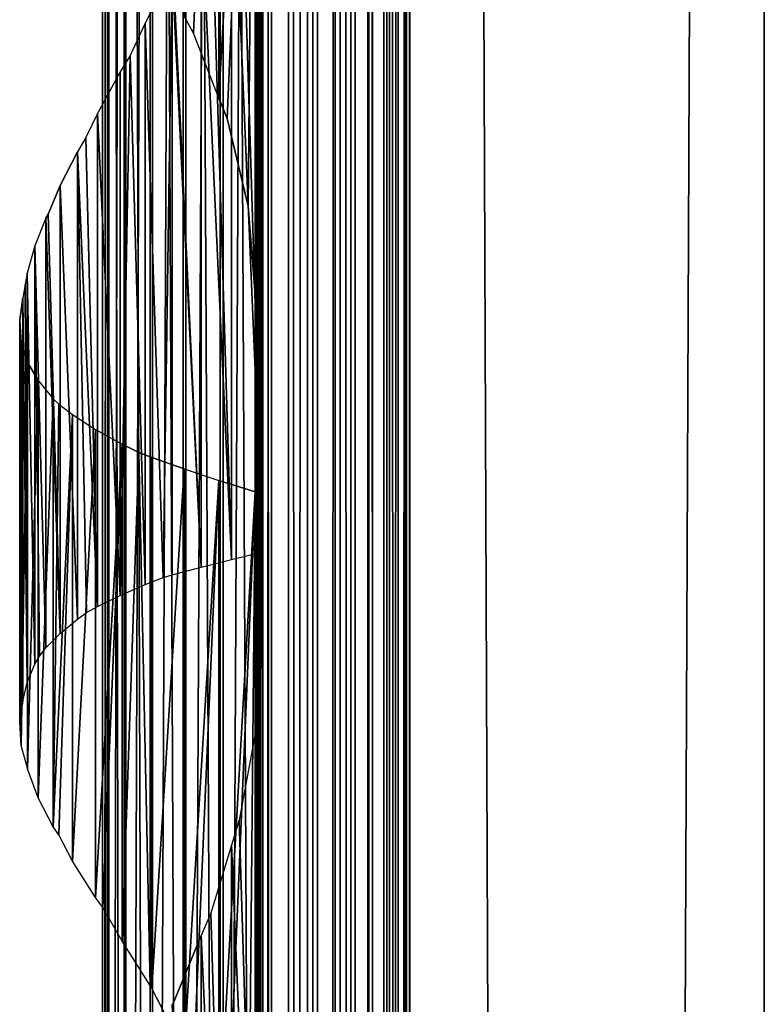
# Model space of a CAD drawing. Units: millimetres. Extents: x -19 to 0, y 0 to 2352.
# Drawn here: x -19 to 0, y 1836 to 1861 of the extents above; entities that cross this region are included whole.
import ezdxf

# ---------------------------------------------------------------- set-up
doc = ezdxf.new("R2010")
doc.units = ezdxf.units.MM
doc.header["$LTSCALE"] = 25.4
doc.layers.get('0').update_dxf_attribs({"true_color": 0xff5454})

# ---------------------------------------------------------------- blocks, each defined once
blk = doc.blocks.new('Komponent_1')
at = {"color": 0}
for p, q in [((19.56, 2405.829, 17.043), (19.56, 5.829, 17.043)), ((19.56, 2405.829, 17.043), (19.56, 5.829, 17.043)), ((19.755, 2405.829, 39.767), (19.755, 5.829, 39.767)), ((19.755, 5.829, 33.003), (19.755, 2405.829, 33.003)), ((19.755, 2405.829, 39.767), (19.755, 5.829, 39.767)), ((19.755, 5.829, 33.003), (19.755, 2405.829, 33.003)), ((19.981, 2405.829, 12.535), (19.981, 5.829, 12.535)), ((19.981, 2405.829, 12.535), (19.981, 5.829, 12.535)), ((20.412, 5.829, 40.029), (20.412, 2405.829, 40.029)), ((20.412, 5.829, 40.029), (20.412, 2405.829, 40.029)), ((20.904, 5.829, 12.093), (20.904, 2405.829, 12.093)), ((20.904, 5.829, 12.093), (20.904, 2405.829, 12.093)), ((21.033, 5.829, 40.395), (21.033, 2405.829, 40.395)), ((21.033, 5.829, 40.395), (21.033, 2405.829, 40.395)), ((21.605, 5.829, 40.856), (21.605, 2405.829, 40.856)), ((21.605, 5.829, 40.856), (21.605, 2405.829, 40.856)), ((21.734, 5.829, 11.447), (21.734, 2405.829, 11.447)), ((21.734, 5.829, 11.447), (21.734, 2405.829, 11.447)), ((22.118, 5.829, 41.405), (22.118, 2405.829, 41.405)), ((22.118, 5.829, 41.405), (22.118, 2405.829, 41.405)), ((22.442, 5.829, 10.622), (22.442, 2405.829, 10.622)), ((22.442, 5.829, 10.622), (22.442, 2405.829, 10.622)), ((22.563, 2405.829, 42.032), (22.563, 5.829, 42.032)), ((22.563, 2405.829, 42.032), (22.563, 5.829, 42.032)), ((22.931, 2405.829, 42.724), (22.931, 5.829, 42.724)), ((22.931, 2405.829, 42.724), (22.931, 5.829, 42.724)), ((22.998, 2405.829, 9.649), (22.998, 5.829, 9.649)), ((22.998, 2405.829, 9.649), (22.998, 5.829, 9.649)), ((23.215, 5.829, 43.469), (23.215, 2405.829, 43.469)), ((23.215, 5.829, 43.469), (23.215, 2405.829, 43.469)), ((23.381, 2405.829, 8.567), (23.381, 5.829, 8.567)), ((23.381, 2405.829, 6.286), (23.381, 5.829, 6.286)), ((23.381, 2405.829, 8.567), (23.381, 5.829, 8.567)), ((23.381, 2405.829, 6.286), (23.381, 5.829, 6.286)), ((23.411, 5.829, 44.253), (23.411, 2405.829, 44.253)), ((23.411, 5.829, 44.253), (23.411, 2405.829, 44.253)), ((23.513, 5.829, 45.061), (23.513, 2405.829, 45.061)), ((23.513, 5.829, 45.061), (23.513, 2405.829, 45.061)), ((23.521, 2405.829, 45.877), (23.521, 5.829, 45.877)), ((23.521, 2405.829, 45.877), (23.521, 5.829, 45.877)), ((32.582, 2405.829), (32.582, 5.829)), ((32.582, 2405.829, 51), (32.582, 5.829, 51)), ((32.582, 2405.829), (32.582, 5.829)), ((32.582, 2405.829, 51), (32.582, 5.829, 51))]:
    blk.add_line(p, q, dxfattribs=at)
at = {"color": 7, "true_color": 0xfff8f8}
mesh = blk.add_polyface(dxfattribs=at)
corners = [(19.56, 5.829, 17.043), (19.981, 2405.829, 12.535), (19.981, 5.829, 12.535), (19.56, 2405.829, 17.043)]
mesh.append_faces([[corners[k] for k in face] for face in [(0, 1, 2), (1, 0, 3)]], dxfattribs={"vtx0": -1, "color": 7})
at = {"color": 0}
mesh = blk.add_polyface(dxfattribs=at)
corners = [(19.755, 5.829, 33.003), (19.56, 2405.829, 17.043), (19.56, 5.829, 17.043), (19.755, 2405.829, 33.003)]
mesh.append_faces([[corners[k] for k in face] for face in [(0, 1, 2), (1, 0, 3)]], dxfattribs={"vtx0": -1, "color": 0})
at = {"color": 7, "true_color": 0xfff8f8}
mesh = blk.add_polyface(dxfattribs=at)
corners = [(20.412, 5.829, 40.029), (19.755, 2405.829, 39.767), (19.755, 5.829, 39.767), (20.412, 2405.829, 40.029)]
mesh.append_faces([[corners[k] for k in face] for face in [(0, 1, 2), (1, 0, 3)]], dxfattribs={"vtx0": -1, "color": 7})
mesh = blk.add_polyface(dxfattribs=at)
corners = [(19.755, 2405.829, 39.767), (19.755, 5.829, 33.003), (19.755, 5.829, 39.767), (19.755, 2405.829, 33.003)]
mesh.append_faces([[corners[k] for k in face] for face in [(0, 1, 2), (1, 0, 3)]], dxfattribs={"vtx0": -1, "color": 7})
mesh = blk.add_polyface(dxfattribs=at)
corners = [(20.904, 2405.829, 12.093), (19.981, 5.829, 12.535), (19.981, 2405.829, 12.535), (20.904, 5.829, 12.093)]
mesh.append_faces([[corners[k] for k in face] for face in [(0, 1, 2), (1, 0, 3)]], dxfattribs={"vtx0": -1, "color": 7})
mesh = blk.add_polyface(dxfattribs=at)
corners = [(21.033, 5.829, 40.395), (20.412, 2405.829, 40.029), (20.412, 5.829, 40.029), (21.033, 2405.829, 40.395)]
mesh.append_faces([[corners[k] for k in face] for face in [(0, 1, 2), (1, 0, 3)]], dxfattribs={"vtx0": -1, "color": 7})
mesh = blk.add_polyface(dxfattribs=at)
corners = [(21.734, 2405.829, 11.447), (20.904, 5.829, 12.093), (20.904, 2405.829, 12.093), (21.734, 5.829, 11.447)]
mesh.append_faces([[corners[k] for k in face] for face in [(0, 1, 2), (1, 0, 3)]], dxfattribs={"vtx0": -1, "color": 7})
mesh = blk.add_polyface(dxfattribs=at)
corners = [(21.605, 5.829, 40.856), (21.033, 2405.829, 40.395), (21.033, 5.829, 40.395), (21.605, 2405.829, 40.856)]
mesh.append_faces([[corners[k] for k in face] for face in [(0, 1, 2), (1, 0, 3)]], dxfattribs={"vtx0": -1, "color": 7})
mesh = blk.add_polyface(dxfattribs=at)
corners = [(22.118, 2405.829, 41.405), (21.605, 5.829, 40.856), (22.118, 5.829, 41.405), (21.605, 2405.829, 40.856)]
mesh.append_faces([[corners[k] for k in face] for face in [(0, 1, 2), (1, 0, 3)]], dxfattribs={"vtx0": -1, "color": 7})
mesh = blk.add_polyface(dxfattribs=at)
corners = [(21.734, 2405.829, 11.447), (22.442, 5.829, 10.622), (21.734, 5.829, 11.447), (22.442, 2405.829, 10.622)]
mesh.append_faces([[corners[k] for k in face] for face in [(0, 1, 2), (1, 0, 3)]], dxfattribs={"vtx0": -1, "color": 7})
mesh = blk.add_polyface(dxfattribs=at)
corners = [(22.563, 2405.829, 42.032), (22.118, 5.829, 41.405), (22.563, 5.829, 42.032), (22.118, 2405.829, 41.405)]
mesh.append_faces([[corners[k] for k in face] for face in [(0, 1, 2), (1, 0, 3)]], dxfattribs={"vtx0": -1, "color": 7})
mesh = blk.add_polyface(dxfattribs=at)
corners = [(22.442, 2405.829, 10.622), (22.998, 5.829, 9.649), (22.442, 5.829, 10.622), (22.998, 2405.829, 9.649)]
mesh.append_faces([[corners[k] for k in face] for face in [(0, 1, 2), (1, 0, 3)]], dxfattribs={"vtx0": -1, "color": 7})
mesh = blk.add_polyface(dxfattribs=at)
corners = [(22.931, 2405.829, 42.724), (22.563, 5.829, 42.032), (22.931, 5.829, 42.724), (22.563, 2405.829, 42.032)]
mesh.append_faces([[corners[k] for k in face] for face in [(0, 1, 2), (1, 0, 3)]], dxfattribs={"vtx0": -1, "color": 7})
mesh = blk.add_polyface(dxfattribs=at)
corners = [(23.215, 2405.829, 43.469), (22.931, 5.829, 42.724), (23.215, 5.829, 43.469), (22.931, 2405.829, 42.724)]
mesh.append_faces([[corners[k] for k in face] for face in [(0, 1, 2), (1, 0, 3)]], dxfattribs={"vtx0": -1, "color": 7})
mesh = blk.add_polyface(dxfattribs=at)
corners = [(22.998, 2405.829, 9.649), (23.381, 5.829, 8.567), (22.998, 5.829, 9.649), (23.381, 2405.829, 8.567)]
mesh.append_faces([[corners[k] for k in face] for face in [(0, 1, 2), (1, 0, 3)]], dxfattribs={"vtx0": -1, "color": 7})
mesh = blk.add_polyface(dxfattribs=at)
corners = [(23.411, 2405.829, 44.253), (23.215, 5.829, 43.469), (23.411, 5.829, 44.253), (23.215, 2405.829, 43.469)]
mesh.append_faces([[corners[k] for k in face] for face in [(0, 1, 2), (1, 0, 3)]], dxfattribs={"vtx0": -1, "color": 7})
mesh = blk.add_polyface(dxfattribs=at)
corners = [(23.381, 2405.829, 8.567), (23.381, 5.829, 6.286), (23.381, 5.829, 8.567), (23.381, 2405.829, 6.286)]
mesh.append_faces([[corners[k] for k in face] for face in [(0, 1, 2), (1, 0, 3)]], dxfattribs={"vtx0": -1, "color": 7})
mesh = blk.add_polyface(dxfattribs=at)
corners = [(32.582, 2405.829), (23.381, 5.829, 6.286), (23.381, 2405.829, 6.286), (32.582, 5.829)]
mesh.append_faces([[corners[k] for k in face] for face in [(0, 1, 2), (1, 0, 3)]], dxfattribs={"vtx0": -1, "color": 7})
mesh = blk.add_polyface(dxfattribs=at)
corners = [(23.513, 5.829, 45.061), (23.411, 2405.829, 44.253), (23.411, 5.829, 44.253), (23.513, 2405.829, 45.061)]
mesh.append_faces([[corners[k] for k in face] for face in [(0, 1, 2), (1, 0, 3)]], dxfattribs={"vtx0": -1, "color": 7})
mesh = blk.add_polyface(dxfattribs=at)
corners = [(23.521, 2405.829, 45.877), (23.513, 5.829, 45.061), (23.521, 5.829, 45.877), (23.513, 2405.829, 45.061)]
mesh.append_faces([[corners[k] for k in face] for face in [(0, 1, 2), (1, 0, 3)]], dxfattribs={"vtx0": -1, "color": 7})
mesh = blk.add_polyface(dxfattribs=at)
corners = [(32.582, 5.829, 51), (23.521, 2405.829, 45.877), (23.521, 5.829, 45.877), (32.582, 2405.829, 51)]
mesh.append_faces([[corners[k] for k in face] for face in [(0, 1, 2), (1, 0, 3)]], dxfattribs={"vtx0": -1, "color": 7})
mesh = blk.add_polyface(dxfattribs=at)
corners = [(32.582, 2405.829), (32.582, 5.829, 51), (32.582, 5.829), (32.582, 2405.829, 51)]
mesh.append_faces([[corners[k] for k in face] for face in [(0, 1, 2), (1, 0, 3)]], dxfattribs={"vtx0": -1, "color": 7})
blk = doc.blocks.new('LNZ-04_dwg')
at = {"color": 7, "true_color": 0xfff8f8}
blk.add_blockref('Komponent_1', (-13.578, -5.829), dxfattribs=at)
blk = doc.blocks.new('Grupuj_4')
at = {"color": 0}
for p, q in [((2.116, 2000, 7.952), (2.116, 1800, 7.952)), ((2.116, 2000, 7.952), (2.116, 1800, 7.952)), ((2.252, 2000, 6.999), (2.252, 1800, 6.999)), ((2.252, 2000, 6.999), (2.252, 1800, 6.999)), ((2.276, 2000, 8.901), (2.276, 1800, 8.901)), ((2.276, 2000, 8.901), (2.276, 1800, 8.901)), ((2.672, 2000, 6.134), (2.672, 1800, 6.134)), ((2.672, 2000, 6.134), (2.672, 1800, 6.134)), ((2.716, 2000, 9.756), (2.716, 1800, 9.756)), ((2.716, 2000, 9.756), (2.716, 1800, 9.756)), ((3.335, 2000, 5.437), (3.335, 1800, 5.437)), ((3.335, 2000, 5.437), (3.335, 1800, 5.437)), ((3.396, 2000, 10.436), (3.396, 1800, 10.436)), ((3.396, 2000, 10.436), (3.396, 1800, 10.436)), ((4.179, 2000, 4.974), (4.179, 1800, 4.974)), ((4.179, 2000, 4.974), (4.179, 1800, 4.974)), ((4.251, 2000, 10.878), (4.251, 1800, 10.878)), ((4.251, 2000, 10.878), (4.251, 1800, 10.878)), ((5.123, 2000, 4.791), (5.123, 1800, 4.791)), ((5.123, 2000, 4.791), (5.123, 1800, 4.791)), ((5.2, 1800, 11.038), (5.2, 2000, 11.038)), ((5.2, 1800, 11.038), (5.2, 2000, 11.038)), ((6.079, 2000, 4.903), (6.079, 1800, 4.903)), ((6.079, 2000, 4.903), (6.079, 1800, 4.903)), ((6.079, 2000, 4.903), (6.079, 1800, 4.903)), ((6.152, 2000, 10.903), (6.152, 1800, 10.903)), ((6.152, 2000, 10.903), (6.152, 1800, 10.903)), ((6.152, 2000, 10.903), (6.152, 1800, 10.903)), ((5.09, 1914.386, 0.307), (5.09, 1897.362, 0.307)), ((5.09, 1914.386, 0.307), (5.09, 1897.362, 0.307)), ((6.019, 1914.085), (6.019, 1892.228)), ((6.019, 1914.085), (6.019, 1892.228)), ((6.214, 1910.511, 15.96), (6.214, 1885.527, 15.96)), ((6.214, 1910.511, 15.96), (6.214, 1885.527, 15.96)), ((5.412, 1904.872, 15.74), (5.412, 1885.326, 15.74)), ((5.412, 1904.872, 15.74), (5.412, 1885.326, 15.74)), ((4.638, 1902.51, 15.437), (4.638, 1885.124, 15.437)), ((4.638, 1902.51, 15.437), (4.638, 1885.124, 15.437)), ((3.901, 1900.696, 15.053), (3.208, 1899.314, 14.593)), ((3.901, 1900.696, 15.053), (3.901, 1884.923, 15.053)), ((3.901, 1900.696, 15.053), (3.901, 1884.923, 15.053)), ((4.447, 1899.059, 0.61), (4.205, 1899.502, 0.724)), ((3.208, 1899.314, 14.593), (2.821, 1898.478, 14.272)), ((3.208, 1899.314, 14.593), (3.208, 1884.667, 14.593)), ((3.208, 1899.314, 14.593), (3.208, 1884.667, 14.593)), ((5.09, 1897.362, 0.307), (4.447, 1899.059, 0.61)), ((2.821, 1898.478, 14.272), (2.568, 1898.048, 14.062)), ((2.568, 1898.048, 14.062), (1.988, 1896.959, 13.466)), ((2.568, 1898.048, 14.062), (2.568, 1884.382, 14.062)), ((2.568, 1898.048, 14.062), (2.568, 1884.382, 14.062)), ((5.09, 1897.362, 0.307), (5.302, 1896.829, 0.237)), ((1.988, 1896.959, 13.466), (1.695, 1896.338, 13.093)), ((1.988, 1896.959, 13.466), (1.988, 1884.097, 13.466)), ((1.988, 1896.959, 13.466), (1.988, 1884.097, 13.466)), ((5.302, 1896.829, 0.237), (5.839, 1894.543, 0.059)), ((1.695, 1896.338, 13.093), (1.475, 1895.96, 12.812)), ((1.033, 1895.082, 12.107), (1.475, 1895.96, 12.812)), ((1.475, 1895.96, 12.812), (1.475, 1883.77, 12.812)), ((1.475, 1895.96, 12.812), (1.475, 1883.77, 12.812)), ((0.725, 1894.338, 11.474), (1.033, 1895.082, 12.107)), ((1.033, 1895.082, 12.107), (1.033, 1883.393, 12.107)), ((1.033, 1895.082, 12.107), (1.033, 1883.393, 12.107)), ((0.669, 1894.228, 11.36), (0.725, 1894.338, 11.474)), ((5.839, 1894.543, 0.059), (6.019, 1892.228)), ((0.669, 1894.228, 11.36), (0.387, 1893.511, 10.578)), ((0.669, 1894.228, 11.36), (0.669, 1883.016, 11.36)), ((0.669, 1894.228, 11.36), (0.669, 1883.016, 11.36)), ((0.387, 1893.511, 10.578), (0.189, 1892.793, 9.77)), ((0.387, 1893.511, 10.578), (0.387, 1882.594, 10.578)), ((0.387, 1893.511, 10.578), (0.387, 1882.594, 10.578)), ((0.189, 1892.793, 9.77), (0.143, 1892.499, 9.432)), ((0.189, 1892.793, 9.77), (0.189, 1882.112, 9.77)), ((0.189, 1892.793, 9.77), (0.189, 1882.112, 9.77)), ((0.143, 1892.499, 9.432), (0.077, 1892.153, 8.946)), ((0, 1891.565, 7.971), (0.077, 1892.153, 8.946)), ((0.077, 1892.153, 8.946), (0.077, 1881.631, 8.946)), ((0.077, 1892.153, 8.946), (0.077, 1881.631, 8.946)), ((6.019, 1892.228), (6.019, 1887.085)), ((0, 1881.075, 7.971), (0, 1891.565, 7.971)), ((0, 1881.075, 7.971), (0, 1891.565, 7.971)), ((0, 1891.565, 7.971), (0.041, 1890.978, 6.994)), ((0.041, 1890.978, 6.994), (0.041, 1880.47, 6.994)), ((0.078, 1890.838, 6.765), (0.041, 1890.978, 6.994)), ((0.041, 1890.978, 6.994), (0.041, 1880.47, 6.994)), ((0.199, 1890.473, 6.029), (0.078, 1890.838, 6.765)), ((0.199, 1890.473, 6.029), (0.196, 1879.879, 6.05)), ((0.199, 1890.473, 6.029), (0.196, 1879.879, 6.05)), ((0.473, 1889.995, 5.09), (0.199, 1890.473, 6.029)), ((0.199, 1890.473, 6.029), (0.199, 1879.862, 6.029)), ((0.199, 1890.473, 6.029), (0.199, 1879.862, 6.029)), ((0.473, 1889.995, 5.09), (0.473, 1879.107, 5.09)), ((0.473, 1889.995, 5.09), (0.473, 1879.107, 5.09)), ((0.473, 1889.995, 5.09), (0.858, 1889.516, 4.191)), ((0.858, 1889.516, 4.191), (0.858, 1878.351, 4.191)), ((0.858, 1889.516, 4.191), (1.005, 1889.373, 3.939)), ((0.858, 1889.516, 4.191), (0.858, 1878.351, 4.191)), ((1.005, 1889.373, 3.939), (1.349, 1889.103, 3.345)), ((1.349, 1889.103, 3.345), (1.349, 1877.456, 3.345)), ((1.349, 1889.103, 3.345), (1.349, 1877.456, 3.345)), ((1.349, 1889.103, 3.345), (1.939, 1888.719, 2.564)), ((1.939, 1888.719, 2.564), (1.939, 1876.506, 2.564)), ((1.939, 1888.719, 2.564), (2.618, 1888.335, 1.861)), ((1.939, 1888.719, 2.564), (1.939, 1876.506, 2.564)), ((2.618, 1888.335, 1.861), (2.618, 1875.364, 1.861)), ((3.046, 1888.118, 1.513), (2.618, 1888.335, 1.861)), ((2.618, 1888.335, 1.861), (2.618, 1875.364, 1.861)), ((3.377, 1887.987, 1.244), (3.046, 1888.118, 1.513)), ((3.377, 1887.987, 1.244), (3.377, 1874.126, 1.244)), ((4.205, 1887.686, 0.724), (3.377, 1887.987, 1.244)), ((3.377, 1887.987, 1.244), (3.377, 1874.126, 1.244)), ((4.205, 1887.686, 0.724), (4.205, 1872.502, 0.724)), ((4.205, 1887.686, 0.724), (5.09, 1887.386, 0.307)), ((4.205, 1887.686, 0.724), (4.205, 1872.502, 0.724)), ((5.09, 1887.386, 0.307), (5.09, 1870.362, 0.307)), ((5.09, 1887.386, 0.307), (5.09, 1870.362, 0.307)), ((6.019, 1887.085), (5.09, 1887.386, 0.307)), ((6.019, 1887.085), (6.019, 1865.228)), ((6.019, 1887.085), (6.019, 1865.228)), ((5.412, 1885.326, 15.74), (6.214, 1885.527, 15.96)), ((6.214, 1885.527, 15.96), (6.214, 1883.511, 15.96)), ((4.638, 1885.124, 15.437), (5.412, 1885.326, 15.74)), ((3.901, 1884.923, 15.053), (4.638, 1885.124, 15.437)), ((3.208, 1884.667, 14.593), (3.667, 1884.856, 14.898)), ((3.667, 1884.856, 14.898), (3.901, 1884.923, 15.053)), ((2.568, 1884.382, 14.062), (3.208, 1884.667, 14.593)), ((1.988, 1884.097, 13.466), (2.568, 1884.382, 14.062)), ((1.71, 1883.943, 13.112), (1.988, 1884.097, 13.466)), ((1.033, 1883.393, 12.107), (1.475, 1883.77, 12.812)), ((1.475, 1883.77, 12.812), (1.71, 1883.943, 13.112)), ((6.214, 1883.511, 15.96), (6.063, 1881.006, 15.919)), ((6.214, 1883.511, 15.96), (6.214, 1858.527, 15.96)), ((6.214, 1883.511, 15.96), (6.214, 1858.527, 15.96)), ((0.669, 1883.016, 11.36), (1.033, 1883.393, 12.107)), ((0.507, 1882.799, 10.91), (0.669, 1883.016, 11.36)), ((0.387, 1882.594, 10.578), (0.507, 1882.799, 10.91)), ((0.189, 1882.112, 9.77), (0.387, 1882.594, 10.578)), ((0.077, 1881.631, 8.946), (0.189, 1882.112, 9.77)), ((0.077, 1881.631, 8.946), (0.047, 1881.439, 8.558)), ((0.047, 1881.439, 8.558), (0, 1881.075, 7.971)), ((0.041, 1880.47, 6.994), (0, 1881.075, 7.971)), ((6.063, 1881.006, 15.919), (5.613, 1878.526, 15.795)), ((0.196, 1879.879, 6.05), (0.041, 1880.47, 6.994)), ((0.199, 1879.862, 6.029), (0.196, 1879.879, 6.05)), ((0.473, 1879.107, 5.09), (0.199, 1879.862, 6.029)), ((0.858, 1878.351, 4.191), (0.473, 1879.107, 5.09)), ((5.613, 1878.526, 15.795), (5.412, 1877.872, 15.74)), ((0.997, 1878.139, 3.953), (0.858, 1878.351, 4.191)), ((1.349, 1877.456, 3.345), (0.997, 1878.139, 3.953)), ((5.412, 1877.872, 15.74), (4.886, 1876.095, 15.534)), ((5.412, 1877.872, 15.74), (5.412, 1858.326, 15.74)), ((5.412, 1877.872, 15.74), (5.412, 1858.326, 15.74)), ((1.939, 1876.506, 2.564), (1.349, 1877.456, 3.345)), ((2.13, 1876.239, 2.367), (1.939, 1876.506, 2.564)), ((2.618, 1875.364, 1.861), (2.13, 1876.239, 2.367)), ((4.886, 1876.095, 15.534), (4.638, 1875.51, 15.437)), ((3.923, 1873.738, 15.065), (4.638, 1875.51, 15.437)), ((4.638, 1875.51, 15.437), (4.638, 1858.124, 15.437)), ((4.638, 1875.51, 15.437), (4.638, 1858.124, 15.437)), ((3.34, 1874.205, 1.274), (2.618, 1875.364, 1.861)), ((3.377, 1874.126, 1.244), (3.34, 1874.205, 1.274)), ((4.205, 1872.502, 0.724), (3.377, 1874.126, 1.244)), ((3.901, 1873.696, 15.053), (3.923, 1873.738, 15.065))]:
    blk.add_line(p, q, dxfattribs=at)
mesh = blk.add_polyface(dxfattribs=at)
corners = [(2.116, 2000, 7.952), (2.252, 1800, 6.999), (2.116, 1800, 7.952), (2.252, 2000, 6.999)]
mesh.append_faces([[corners[k] for k in face] for face in [(0, 1, 2), (1, 0, 3)]], dxfattribs={"vtx0": -1, "color": 0})
mesh = blk.add_polyface(dxfattribs=at)
corners = [(2.276, 2000, 8.901), (2.116, 1800, 7.952), (2.276, 1800, 8.901), (2.116, 2000, 7.952)]
mesh.append_faces([[corners[k] for k in face] for face in [(0, 1, 2), (1, 0, 3)]], dxfattribs={"vtx0": -1, "color": 0})
mesh = blk.add_polyface(dxfattribs=at)
corners = [(2.252, 2000, 6.999), (2.672, 1800, 6.134), (2.252, 1800, 6.999), (2.672, 2000, 6.134)]
mesh.append_faces([[corners[k] for k in face] for face in [(0, 1, 2), (1, 0, 3)]], dxfattribs={"vtx0": -1, "color": 0})
mesh = blk.add_polyface(dxfattribs=at)
corners = [(2.716, 2000, 9.756), (2.276, 1800, 8.901), (2.716, 1800, 9.756), (2.276, 2000, 8.901)]
mesh.append_faces([[corners[k] for k in face] for face in [(0, 1, 2), (1, 0, 3)]], dxfattribs={"vtx0": -1, "color": 0})
mesh = blk.add_polyface(dxfattribs=at)
corners = [(2.672, 2000, 6.134), (3.335, 1800, 5.437), (2.672, 1800, 6.134), (3.335, 2000, 5.437)]
mesh.append_faces([[corners[k] for k in face] for face in [(0, 1, 2), (1, 0, 3)]], dxfattribs={"vtx0": -1, "color": 0})
mesh = blk.add_polyface(dxfattribs=at)
corners = [(3.396, 2000, 10.436), (2.716, 1800, 9.756), (3.396, 1800, 10.436), (2.716, 2000, 9.756)]
mesh.append_faces([[corners[k] for k in face] for face in [(0, 1, 2), (1, 0, 3)]], dxfattribs={"vtx0": -1, "color": 0})
mesh = blk.add_polyface(dxfattribs=at)
corners = [(4.179, 2000, 4.974), (3.335, 1800, 5.437), (3.335, 2000, 5.437), (4.179, 1800, 4.974)]
mesh.append_faces([[corners[k] for k in face] for face in [(0, 1, 2), (1, 0, 3)]], dxfattribs={"vtx0": -1, "color": 0})
mesh = blk.add_polyface(dxfattribs=at)
corners = [(4.251, 1800, 10.878), (3.396, 2000, 10.436), (3.396, 1800, 10.436), (4.251, 2000, 10.878)]
mesh.append_faces([[corners[k] for k in face] for face in [(0, 1, 2), (1, 0, 3)]], dxfattribs={"vtx0": -1, "color": 0})
mesh = blk.add_polyface(dxfattribs=at)
corners = [(5.123, 2000, 4.791), (4.179, 1800, 4.974), (4.179, 2000, 4.974), (5.123, 1800, 4.791)]
mesh.append_faces([[corners[k] for k in face] for face in [(0, 1, 2), (1, 0, 3)]], dxfattribs={"vtx0": -1, "color": 0})
mesh = blk.add_polyface(dxfattribs=at)
corners = [(5.2, 1800, 11.038), (4.251, 2000, 10.878), (4.251, 1800, 10.878), (5.2, 2000, 11.038)]
mesh.append_faces([[corners[k] for k in face] for face in [(0, 1, 2), (1, 0, 3)]], dxfattribs={"vtx0": -1, "color": 0})
mesh = blk.add_polyface(dxfattribs=at)
corners = [(6.079, 2000, 4.903), (5.123, 1800, 4.791), (5.123, 2000, 4.791), (6.079, 1800, 4.903)]
mesh.append_faces([[corners[k] for k in face] for face in [(0, 1, 2), (1, 0, 3)]], dxfattribs={"vtx0": -1, "color": 0})
mesh = blk.add_polyface(dxfattribs=at)
corners = [(6.152, 1800, 10.903), (5.2, 2000, 11.038), (5.2, 1800, 11.038), (6.152, 2000, 10.903)]
mesh.append_faces([[corners[k] for k in face] for face in [(0, 1, 2), (1, 0, 3)]], dxfattribs={"vtx0": -1, "color": 0})
mesh = blk.add_polyface(dxfattribs=at)
corners = [(6.079, 2000, 4.903), (6.019, 1800), (6.079, 1800, 4.903), (6.019, 1806.085), (6.019, 1811.228), (6.019, 1833.085), (6.019, 1838.228), (6.019, 1860.085), (6.019, 1865.228), (6.019, 1887.085), (6.019, 1892.228), (6.019, 1914.085), (6.019, 1919.228), (6.019, 1941.085), (6.019, 1946.228), (6.019, 1968.085), (6.019, 1973.228), (6.019, 2000)]
mesh.append_faces([[corners[k] for k in face] for face in [(0, 1, 2), (16, 0, 17)]], dxfattribs={"vtx0": -1, "color": 0})
mesh.append_faces([[corners[k] for k in face] for face in [(1, 0, 3), (3, 0, 4), (4, 0, 5), (5, 0, 6), (6, 0, 7), (7, 0, 8), (8, 0, 9), (9, 0, 10), (10, 0, 11), (11, 0, 12), (12, 0, 13), (13, 0, 14), (14, 0, 15), (15, 0, 16)]], dxfattribs={"vtx0": -1, "vtx1": -1, "color": 0})
mesh = blk.add_polyface(dxfattribs=at)
corners = [(6.079, 2000, 4.903), (6.152, 1800, 10.903), (6.079, 1800, 4.903), (6.152, 2000, 10.903)]
mesh.append_faces([[corners[k] for k in face] for face in [(0, 1, 2), (1, 0, 3)]], dxfattribs={"vtx0": -1, "color": 0})
mesh = blk.add_polyface(dxfattribs=at)
corners = [(6.214, 1829.511, 15.96), (6.152, 1800, 10.903), (6.214, 1800, 15.96), (6.152, 2000, 10.903), (6.214, 1831.527, 15.96), (6.214, 1856.511, 15.96), (6.214, 1858.527, 15.96), (6.214, 1883.511, 15.96), (6.214, 1885.527, 15.96), (6.214, 1910.511, 15.96), (6.214, 1912.527, 15.96), (6.214, 1937.511, 15.96), (6.214, 1939.527, 15.96), (6.214, 1964.511, 15.96), (6.214, 1966.527, 15.96), (6.214, 1991.511, 15.96), (6.214, 1993.527, 15.96), (6.214, 2000, 15.96)]
mesh.append_faces([[corners[k] for k in face] for face in [(0, 1, 2), (3, 16, 17)]], dxfattribs={"vtx0": -1, "color": 0})
mesh.append_faces([[corners[k] for k in face] for face in [(1, 0, 3)]], dxfattribs={"vtx0": -1, "vtx1": -1, "color": 0})
mesh.append_faces([[corners[k] for k in face] for face in [(3, 0, 4), (3, 4, 5), (3, 5, 6), (3, 6, 7), (3, 7, 8), (3, 8, 9), (3, 9, 10), (3, 10, 11), (3, 11, 12), (3, 12, 13), (3, 13, 14), (3, 14, 15), (3, 15, 16)]], dxfattribs={"vtx0": -1, "vtx2": -1, "color": 0})
mesh = blk.add_polyface(dxfattribs=at)
corners = [(5.09, 1914.386, 0.307), (4.205, 1899.502, 0.724), (4.205, 1914.686, 0.724), (4.447, 1899.059, 0.61), (5.09, 1897.362, 0.307)]
mesh.append_faces([[corners[k] for k in face] for face in [(0, 1, 2), (3, 0, 4)]], dxfattribs={"vtx0": -1, "color": 0})
mesh.append_faces([[corners[k] for k in face] for face in [(1, 0, 3)]], dxfattribs={"vtx0": -1, "vtx1": -1, "color": 0})
mesh = blk.add_polyface(dxfattribs=at)
corners = [(6.019, 1914.085), (5.09, 1897.362, 0.307), (5.09, 1914.386, 0.307), (5.302, 1896.829, 0.237), (5.839, 1894.543, 0.059), (6.019, 1892.228)]
mesh.append_faces([[corners[k] for k in face] for face in [(0, 1, 2), (4, 0, 5)]], dxfattribs={"vtx0": -1, "color": 0})
mesh.append_faces([[corners[k] for k in face] for face in [(1, 0, 3), (3, 0, 4)]], dxfattribs={"vtx0": -1, "vtx1": -1, "color": 0})
mesh = blk.add_polyface(dxfattribs=at)
corners = [(6.214, 1885.527, 15.96), (5.412, 1904.872, 15.74), (5.412, 1885.326, 15.74), (5.613, 1905.526, 15.795), (6.063, 1908.006, 15.919), (6.214, 1910.511, 15.96)]
mesh.append_faces([[corners[k] for k in face] for face in [(0, 1, 2), (4, 0, 5)]], dxfattribs={"vtx0": -1, "color": 0})
mesh.append_faces([[corners[k] for k in face] for face in [(1, 0, 3), (3, 0, 4)]], dxfattribs={"vtx0": -1, "vtx1": -1, "color": 0})
mesh = blk.add_polyface(dxfattribs=at)
corners = [(5.412, 1885.326, 15.74), (4.638, 1902.51, 15.437), (4.638, 1885.124, 15.437), (4.886, 1903.095, 15.534), (5.412, 1904.872, 15.74)]
mesh.append_faces([[corners[k] for k in face] for face in [(0, 1, 2), (3, 0, 4)]], dxfattribs={"vtx0": -1, "color": 0})
mesh.append_faces([[corners[k] for k in face] for face in [(1, 0, 3)]], dxfattribs={"vtx0": -1, "vtx1": -1, "color": 0})
mesh = blk.add_polyface(dxfattribs=at)
corners = [(4.638, 1885.124, 15.437), (3.901, 1900.696, 15.053), (3.901, 1884.923, 15.053), (3.923, 1900.738, 15.065), (4.638, 1902.51, 15.437)]
mesh.append_faces([[corners[k] for k in face] for face in [(0, 1, 2), (3, 0, 4)]], dxfattribs={"vtx0": -1, "color": 0})
mesh.append_faces([[corners[k] for k in face] for face in [(1, 0, 3)]], dxfattribs={"vtx0": -1, "vtx1": -1, "color": 0})
mesh = blk.add_polyface(dxfattribs=at)
corners = [(3.667, 1884.856, 14.898), (3.208, 1899.314, 14.593), (3.208, 1884.667, 14.593), (3.901, 1900.696, 15.053), (3.901, 1884.923, 15.053)]
mesh.append_faces([[corners[k] for k in face] for face in [(0, 1, 2), (3, 0, 4)]], dxfattribs={"vtx0": -1, "color": 0})
mesh.append_faces([[corners[k] for k in face] for face in [(1, 0, 3)]], dxfattribs={"vtx0": -1, "vtx1": -1, "color": 0})
mesh = blk.add_polyface(dxfattribs=at)
corners = [(2.568, 1884.382, 14.062), (2.821, 1898.478, 14.272), (2.568, 1898.048, 14.062), (3.208, 1884.667, 14.593), (3.208, 1899.314, 14.593)]
mesh.append_faces([[corners[k] for k in face] for face in [(0, 1, 2), (1, 3, 4)]], dxfattribs={"vtx0": -1, "color": 0})
mesh.append_faces([[corners[k] for k in face] for face in [(1, 0, 3)]], dxfattribs={"vtx0": -1, "vtx2": -1, "color": 0})
mesh = blk.add_polyface(dxfattribs=at)
corners = [(2.568, 1884.382, 14.062), (1.988, 1896.959, 13.466), (1.988, 1884.097, 13.466), (2.568, 1898.048, 14.062)]
mesh.append_faces([[corners[k] for k in face] for face in [(0, 1, 2), (1, 0, 3)]], dxfattribs={"vtx0": -1, "color": 0})
mesh = blk.add_polyface(dxfattribs=at)
corners = [(1.71, 1883.943, 13.112), (1.475, 1895.96, 12.812), (1.475, 1883.77, 12.812), (1.988, 1884.097, 13.466), (1.695, 1896.338, 13.093), (1.988, 1896.959, 13.466)]
mesh.append_faces([[corners[k] for k in face] for face in [(0, 1, 2), (4, 3, 5)]], dxfattribs={"vtx0": -1, "color": 0})
mesh.append_faces([[corners[k] for k in face] for face in [(1, 3, 4)]], dxfattribs={"vtx0": -1, "vtx1": -1, "color": 0})
mesh.append_faces([[corners[k] for k in face] for face in [(1, 0, 3)]], dxfattribs={"vtx0": -1, "vtx2": -1, "color": 0})
mesh = blk.add_polyface(dxfattribs=at)
corners = [(1.475, 1883.77, 12.812), (1.033, 1895.082, 12.107), (1.033, 1883.393, 12.107), (1.475, 1895.96, 12.812)]
mesh.append_faces([[corners[k] for k in face] for face in [(0, 1, 2), (1, 0, 3)]], dxfattribs={"vtx0": -1, "color": 0})
mesh = blk.add_polyface(dxfattribs=at)
corners = [(1.033, 1883.393, 12.107), (0.669, 1894.228, 11.36), (0.669, 1883.016, 11.36), (0.725, 1894.338, 11.474), (1.033, 1895.082, 12.107)]
mesh.append_faces([[corners[k] for k in face] for face in [(0, 1, 2), (3, 0, 4)]], dxfattribs={"vtx0": -1, "color": 0})
mesh.append_faces([[corners[k] for k in face] for face in [(1, 0, 3)]], dxfattribs={"vtx0": -1, "vtx1": -1, "color": 0})
mesh = blk.add_polyface(dxfattribs=at)
corners = [(0.507, 1882.799, 10.91), (0.387, 1893.511, 10.578), (0.387, 1882.594, 10.578), (0.669, 1883.016, 11.36), (0.669, 1894.228, 11.36)]
mesh.append_faces([[corners[k] for k in face] for face in [(0, 1, 2), (1, 3, 4)]], dxfattribs={"vtx0": -1, "color": 0})
mesh.append_faces([[corners[k] for k in face] for face in [(1, 0, 3)]], dxfattribs={"vtx0": -1, "vtx2": -1, "color": 0})
mesh = blk.add_polyface(dxfattribs=at)
corners = [(0.387, 1882.594, 10.578), (0.189, 1892.793, 9.77), (0.189, 1882.112, 9.77), (0.387, 1893.511, 10.578)]
mesh.append_faces([[corners[k] for k in face] for face in [(0, 1, 2), (1, 0, 3)]], dxfattribs={"vtx0": -1, "color": 0})
mesh = blk.add_polyface(dxfattribs=at)
corners = [(0.189, 1882.112, 9.77), (0.077, 1892.153, 8.946), (0.077, 1881.631, 8.946), (0.143, 1892.499, 9.432), (0.189, 1892.793, 9.77)]
mesh.append_faces([[corners[k] for k in face] for face in [(0, 1, 2), (3, 0, 4)]], dxfattribs={"vtx0": -1, "color": 0})
mesh.append_faces([[corners[k] for k in face] for face in [(1, 0, 3)]], dxfattribs={"vtx0": -1, "vtx1": -1, "color": 0})
mesh = blk.add_polyface(dxfattribs=at)
corners = [(0.047, 1881.439, 8.558), (0, 1891.565, 7.971), (0, 1881.075, 7.971), (0.077, 1881.631, 8.946), (0.077, 1892.153, 8.946)]
mesh.append_faces([[corners[k] for k in face] for face in [(0, 1, 2), (1, 3, 4)]], dxfattribs={"vtx0": -1, "color": 0})
mesh.append_faces([[corners[k] for k in face] for face in [(1, 0, 3)]], dxfattribs={"vtx0": -1, "vtx2": -1, "color": 0})
mesh = blk.add_polyface(dxfattribs=at)
corners = [(0, 1881.075, 7.971), (0.041, 1890.978, 6.994), (0.041, 1880.47, 6.994), (0, 1891.565, 7.971)]
mesh.append_faces([[corners[k] for k in face] for face in [(0, 1, 2), (1, 0, 3)]], dxfattribs={"vtx0": -1, "color": 0})
mesh = blk.add_polyface(dxfattribs=at)
corners = [(0.041, 1880.47, 6.994), (0.199, 1890.473, 6.029), (0.196, 1879.879, 6.05), (0.078, 1890.838, 6.765), (0.041, 1890.978, 6.994)]
mesh.append_faces([[corners[k] for k in face] for face in [(0, 1, 2), (3, 0, 4)]], dxfattribs={"vtx0": -1, "color": 0})
mesh.append_faces([[corners[k] for k in face] for face in [(1, 0, 3)]], dxfattribs={"vtx0": -1, "vtx1": -1, "color": 0})
mesh = blk.add_polyface(dxfattribs=at)
corners = [(0.199, 1890.473, 6.029), (0.199, 1879.862, 6.029), (0.196, 1879.879, 6.05)]
mesh.append_faces([[corners[k] for k in face] for face in [(0, 1, 2)]], dxfattribs={"color": 0})
mesh = blk.add_polyface(dxfattribs=at)
corners = [(0.199, 1879.862, 6.029), (0.473, 1889.995, 5.09), (0.473, 1879.107, 5.09), (0.199, 1890.473, 6.029)]
mesh.append_faces([[corners[k] for k in face] for face in [(0, 1, 2), (1, 0, 3)]], dxfattribs={"vtx0": -1, "color": 0})
mesh = blk.add_polyface(dxfattribs=at)
corners = [(0.473, 1879.107, 5.09), (0.858, 1889.516, 4.191), (0.858, 1878.351, 4.191), (0.473, 1889.995, 5.09)]
mesh.append_faces([[corners[k] for k in face] for face in [(0, 1, 2), (1, 0, 3)]], dxfattribs={"vtx0": -1, "color": 0})
mesh = blk.add_polyface(dxfattribs=at)
corners = [(0.997, 1878.139, 3.953), (1.349, 1889.103, 3.345), (1.349, 1877.456, 3.345), (0.858, 1878.351, 4.191), (1.005, 1889.373, 3.939), (0.858, 1889.516, 4.191)]
mesh.append_faces([[corners[k] for k in face] for face in [(0, 1, 2), (4, 3, 5)]], dxfattribs={"vtx0": -1, "color": 0})
mesh.append_faces([[corners[k] for k in face] for face in [(1, 3, 4)]], dxfattribs={"vtx0": -1, "vtx1": -1, "color": 0})
mesh.append_faces([[corners[k] for k in face] for face in [(1, 0, 3)]], dxfattribs={"vtx0": -1, "vtx2": -1, "color": 0})
mesh = blk.add_polyface(dxfattribs=at)
corners = [(1.349, 1877.456, 3.345), (1.939, 1888.719, 2.564), (1.939, 1876.506, 2.564), (1.349, 1889.103, 3.345)]
mesh.append_faces([[corners[k] for k in face] for face in [(0, 1, 2), (1, 0, 3)]], dxfattribs={"vtx0": -1, "color": 0})
mesh = blk.add_polyface(dxfattribs=at)
corners = [(2.13, 1876.239, 2.367), (2.618, 1888.335, 1.861), (2.618, 1875.364, 1.861), (1.939, 1876.506, 2.564), (1.939, 1888.719, 2.564)]
mesh.append_faces([[corners[k] for k in face] for face in [(0, 1, 2), (1, 3, 4)]], dxfattribs={"vtx0": -1, "color": 0})
mesh.append_faces([[corners[k] for k in face] for face in [(1, 0, 3)]], dxfattribs={"vtx0": -1, "vtx2": -1, "color": 0})
mesh = blk.add_polyface(dxfattribs=at)
corners = [(3.046, 1888.118, 1.513), (2.618, 1875.364, 1.861), (2.618, 1888.335, 1.861), (3.34, 1874.205, 1.274), (3.377, 1887.987, 1.244), (3.377, 1874.126, 1.244)]
mesh.append_faces([[corners[k] for k in face] for face in [(0, 1, 2), (3, 4, 5)]], dxfattribs={"vtx0": -1, "color": 0})
mesh.append_faces([[corners[k] for k in face] for face in [(1, 0, 3)]], dxfattribs={"vtx0": -1, "vtx1": -1, "color": 0})
mesh.append_faces([[corners[k] for k in face] for face in [(3, 0, 4)]], dxfattribs={"vtx0": -1, "vtx2": -1, "color": 0})
mesh = blk.add_polyface(dxfattribs=at)
corners = [(4.205, 1887.686, 0.724), (3.377, 1874.126, 1.244), (3.377, 1887.987, 1.244), (4.205, 1872.502, 0.724)]
mesh.append_faces([[corners[k] for k in face] for face in [(0, 1, 2), (1, 0, 3)]], dxfattribs={"vtx0": -1, "color": 0})
mesh = blk.add_polyface(dxfattribs=at)
corners = [(5.09, 1887.386, 0.307), (4.205, 1872.502, 0.724), (4.205, 1887.686, 0.724), (4.447, 1872.059, 0.61), (5.09, 1870.362, 0.307)]
mesh.append_faces([[corners[k] for k in face] for face in [(0, 1, 2), (3, 0, 4)]], dxfattribs={"vtx0": -1, "color": 0})
mesh.append_faces([[corners[k] for k in face] for face in [(1, 0, 3)]], dxfattribs={"vtx0": -1, "vtx1": -1, "color": 0})
mesh = blk.add_polyface(dxfattribs=at)
corners = [(6.019, 1887.085), (5.09, 1870.362, 0.307), (5.09, 1887.386, 0.307), (5.302, 1869.829, 0.237), (5.839, 1867.543, 0.059), (6.019, 1865.228)]
mesh.append_faces([[corners[k] for k in face] for face in [(0, 1, 2), (4, 0, 5)]], dxfattribs={"vtx0": -1, "color": 0})
mesh.append_faces([[corners[k] for k in face] for face in [(1, 0, 3), (3, 0, 4)]], dxfattribs={"vtx0": -1, "vtx1": -1, "color": 0})
mesh = blk.add_polyface(dxfattribs=at)
corners = [(6.214, 1858.527, 15.96), (5.412, 1877.872, 15.74), (5.412, 1858.326, 15.74), (5.613, 1878.526, 15.795), (6.063, 1881.006, 15.919), (6.214, 1883.511, 15.96)]
mesh.append_faces([[corners[k] for k in face] for face in [(0, 1, 2), (4, 0, 5)]], dxfattribs={"vtx0": -1, "color": 0})
mesh.append_faces([[corners[k] for k in face] for face in [(1, 0, 3), (3, 0, 4)]], dxfattribs={"vtx0": -1, "vtx1": -1, "color": 0})
mesh = blk.add_polyface(dxfattribs=at)
corners = [(5.412, 1858.326, 15.74), (4.638, 1875.51, 15.437), (4.638, 1858.124, 15.437), (4.886, 1876.095, 15.534), (5.412, 1877.872, 15.74)]
mesh.append_faces([[corners[k] for k in face] for face in [(0, 1, 2), (3, 0, 4)]], dxfattribs={"vtx0": -1, "color": 0})
mesh.append_faces([[corners[k] for k in face] for face in [(1, 0, 3)]], dxfattribs={"vtx0": -1, "vtx1": -1, "color": 0})
mesh = blk.add_polyface(dxfattribs=at)
corners = [(4.638, 1858.124, 15.437), (3.901, 1873.696, 15.053), (3.901, 1857.923, 15.053), (3.923, 1873.738, 15.065), (4.638, 1875.51, 15.437)]
mesh.append_faces([[corners[k] for k in face] for face in [(0, 1, 2), (3, 0, 4)]], dxfattribs={"vtx0": -1, "color": 0})
mesh.append_faces([[corners[k] for k in face] for face in [(1, 0, 3)]], dxfattribs={"vtx0": -1, "vtx1": -1, "color": 0})

msp = doc.modelspace()

# ---------------------------------------------------------------- block references
at = {"color": 0, "yscale": 0.98}
for name, p in [('Grupuj_4', (-19.037, 0, 17.043)), ('LNZ-04_dwg', (-19, 0))]:
    msp.add_blockref(name, p, dxfattribs=at)

doc.saveas('drawing.dxf')
